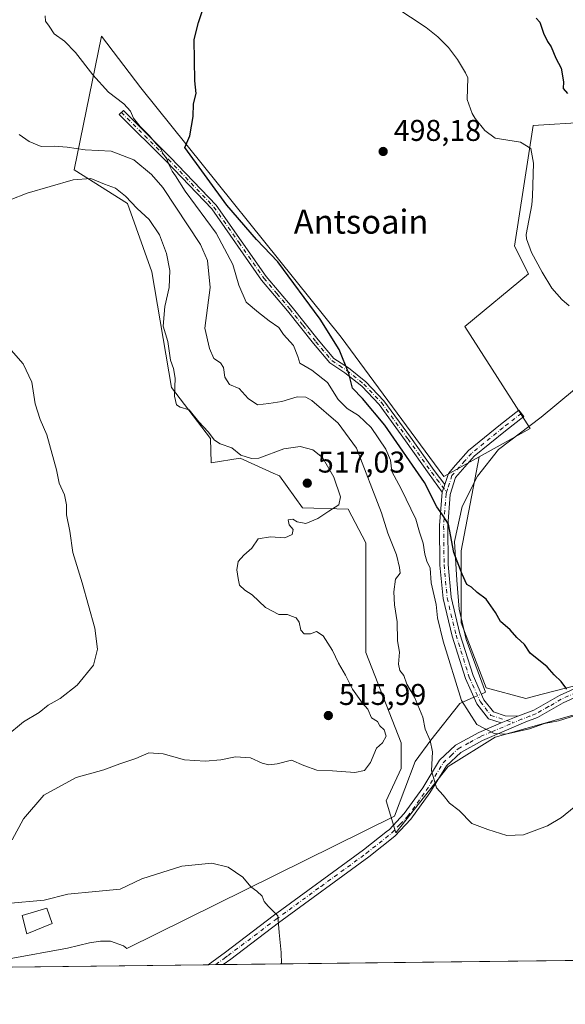
# Model space of a CAD drawing. Units: metres. Extents: x 580160 to 583618, y 4728897 to 4731250.
# Drawn here: x 581240 to 581423, y 4728897 to 4729225 of the extents above; entities that cross this region are included whole.
import ezdxf
from ezdxf.enums import TextEntityAlignment as Align

# ---------------------------------------------------------------- set-up
doc = ezdxf.new("R2010")
doc.units = ezdxf.units.M
doc.header["$MEASUREMENT"] = 0
doc.linetypes.add('DGN Style 4', pattern=[2.6384748266838614, 1.318413404963828, -0.6592067024819142, 0.001648016756204785, -0.6592067024819142])
for name, color, linetype, lineweight in [('Arbolado forestal CxS', 92, 'Continuous', 0), ('Camino Cxs', 7, 'Continuous', 0), ('Camino eje', 30, 'DGN Style 4', 13), ('Comarca CxS', 21, 'Continuous', 0), ('Comunidad Autónoma CxS', 142, 'Continuous', 0), ('Corriente natural lineal', 142, 'Continuous', 13), ('Corriente natural lineal oculto', 9, 'DGN Style 4', 13), ('Cultivos herbáceos CxS', 92, 'Continuous', 0), ('Cultivos leñosos CxS', 92, 'Continuous', 0), ('Curva de nivel maestra', 30, 'Continuous', 30), ('Curva de nivel normal', 30, 'Continuous', 0), ('Edificación Cxs', 1, 'Continuous', 13), ('Entidad de ámbito territorial CxS', 92, 'Continuous', 0), ('Municipio CxS', 4, 'Continuous', 0), ('Pastizal CxS', 92, 'Continuous', 0), ('Provincia CxS', 1, 'Continuous', 0), ('Punto de cota en terreno', 7, 'Continuous', 0), ('Rótulo de punto de cota en terreno', 7, 'Continuous', 0), ('Texto cartográfico', 7, 'Continuous', 0)]:
    doc.layers.add(name, color=color, linetype=linetype, lineweight=lineweight)
doc.styles.add('Style-Arial', font='txt')

# ---------------------------------------------------------------- blocks, each defined once
blk = doc.blocks.new('*U7')
at = {"layer": 'Cultivos leñosos CxS', "color": 92, "linetype": 'Continuous', "lineweight": 0}
for points in [[(581486.4391000001, 4729011.213500001, 496.0945999999968), (581466.6918000003, 4729005.862299999, 496.9498000000021), (581448.1201999999, 4729008.6797, 497.5158999999985), (581414.7438000003, 4729000.0943, 500.588699999993), (581409.3367, 4728998.703299999, 501.1131000000024), (581396.1327000001, 4729002.307200001, 502.9618000000046), (581387.7302999999, 4729023.928900001, 502.0479999999953), (581387.7308, 4729047.9517, 500.0295999999944), (581393.7629000006, 4729079.338300001, 497.9159000000073), (581410.7889, 4729088.840299999, 497.3337999999931), (581388.9380999999, 4729122.8783, 497.680600000007), (581410.2092000004, 4729140.3947, 497.3561000000045), (581405.5050999997, 4729149.628500001, 497.4363000000012), (581411.8391000004, 4729189.860500001, 497.9556000000011), (581429.7197000004, 4729190.9769, 499.7388000000064), (581438.6687000003, 4729184.1271, 499.9079999999958), (581442.3125, 4729181.338099999, 499.9689000000071), (581451.2352999998, 4729174.5089, 500.0645999999979), (581471.7587000001, 4729146.303099999, 498.2302999999956), (581516.7226999998, 4729109.908299999, 498.2219000000041), (581534.3642999995, 4729092.714299999, 497.2773000000016), (581530.7039000001, 4729091.9461, 497.0503999999929), (581530.2940999996, 4729091.829100001, 497.0293999999994), (581530.0654999996, 4729091.735300001, 497.0176000000066), (581525.5255000005, 4729089.645300001, 496.7504999999946), (581525.2801000001, 4729089.518100001, 496.7329000000027), (581524.9719000002, 4729089.313899999, 496.7094999999972), (581517.4918999998, 4729083.663899999, 496.3625999999931), (581517.3673, 4729083.5645, 496.3568999999989), (581511.1460999995, 4729078.303500001, 496.1540999999997), (581511.1429000003, 4729078.300899999, 496.1539000000049), (581505.7005000003, 4729073.688899999, 495.398000000001), (581505.5685000002, 4729073.5701, 495.376099999994), (581500.9433000004, 4729069.1547, 495.4933000000019), (581500.9385000002, 4729069.1501, 495.4939000000013), (581498.3346999995, 4729066.6753, 495.7241000000067), (581497.5132999998, 4729065.8947, 495.7391000000061), (581497.2807, 4729065.6469, 495.7467999999935), (581491.9993000003, 4729059.335300001, 495.821100000001), (581491.8920999998, 4729059.1995, 495.823000000004), (581488.9121000003, 4729055.1895, 495.8493000000017), (581488.7843000004, 4729055.0031, 495.8470999999991), (581485.2868999997, 4729049.4703, 495.8478999999934), (581485.1243000003, 4729049.213099999, 495.8494999999967), (581485.0620999997, 4729049.110099999, 495.8500000000058), (581484.9877000004, 4729048.973300001, 495.8506000000052), (581482.7176999999, 4729044.5233, 495.8457000000053), (581482.5632999997, 4729044.1645, 495.8417999999947), (581481.1756999996, 4729040.162900001, 495.828800000003), (581481.0557000004, 4729039.701099999, 495.8248000000021), (581481.0380999995, 4729039.589299999, 495.8236000000034), (581480.3580999998, 4729034.649300001, 495.8138999999938), (581480.3302999996, 4729034.2797, 495.8145999999979), (581480.2603000002, 4729028.949899999, 495.7940999999992), (581480.2906999998, 4729028.502699999, 495.7906999999978), (581480.6706999998, 4729025.862700001, 495.7810999999929), (581480.6857000003, 4729025.769099999, 495.7810000000027), (581480.7607000005, 4729025.447899999, 495.7802999999985), (581482.1706999998, 4729020.627900001, 495.8068999999959), (581482.2311000006, 4729020.4441, 495.8102999999974), (581482.2823000001, 4729020.312899999, 495.8123999999953), (581483.9441000001, 4729016.338500001, 495.9649999999965), (581484.2159000002, 4729015.6941, 495.9891999999964), (581484.2938999999, 4729015.524300001, 495.9952999999951), (581485.2242999999, 4729013.653700001, 496.0481)], [(581620.7061000001, 4729022.8585, 494.4238999999943), (581601.5159, 4728975.854699999, 493.5688999999985), (581581.2542000003, 4728998.288100001, 494.1886999999988), (581579.9943000004, 4728998.452500001, 494.2173000000039), (581572.6815, 4728999.406300001, 494.388300000006), (581572.6025, 4728999.331499999, 494.3891000000004), (581566.0138999998, 4728993.095899999, 494.3960999999982), (581543.2465000004, 4729022.5219, 494.6526000000013), (581525.2675000001, 4729051.4681, 495.1377999999968), (581510.8261000002, 4729063.189300001, 496.4116000000067), (581513.0865000002, 4729065.338099999, 496.1940999999933), (581518.8229, 4729070.195900001, 496.1500999999989), (581518.8287000004, 4729070.2007, 496.1500999999989), (581524.4042999997, 4729074.916099999, 496.2170000000042), (581530.9890999999, 4729079.890500001, 496.5135000000009), (581533.8646999998, 4729081.213300001, 496.6906000000017), (581542.5787000004, 4729082.896299999, 496.9682999999932), (581544.2320999998, 4729082.931700001, 497.0546999999933), (581545.3718999998, 4729082.977299999, 497.1165000000037), (581549.5365000004, 4729083.144300001, 497.3757000000041), (581557.1633000001, 4729082.4121, 497.9235000000045), (581562.9272999996, 4729081.1055, 498.1971000000049), (581575.6497, 4729077.764699999, 498.6431000000011), (581577.0765000005, 4729073.176100001, 497.5372000000062), (581599.4716999996, 4729039.4397, 495.032600000006), (581616.8929000003, 4729024.521299999, 494.4367999999959)]]:
    blk.add_polyline3d(points, close=True, dxfattribs=at)
blk = doc.blocks.new('*U12')
at = {"layer": 'Cultivos herbáceos CxS', "color": 92, "linetype": 'Continuous', "lineweight": 0}
for points in [[(581429.7197000004, 4729190.9769, 499.7388000000064), (581411.8391000004, 4729189.860500001, 497.9556000000011), (581405.5050999997, 4729149.628500001, 497.4363000000012), (581410.2092000004, 4729140.3947, 497.3561000000045), (581388.9380999999, 4729122.8783, 497.680600000007), (581410.7889, 4729088.840299999, 497.3337999999931), (581393.7629000006, 4729079.338300001, 497.9159000000073), (581381.9471000005, 4729072.744899999, 498.8696000000054), (581347.7521000003, 4729119.239700001, 499.3228999999993), (581280.8137999997, 4729202.4619, 501.7354999999953), (581267.6968, 4729219.7577, 503.3157000000065), (581258.5491000004, 4729175.149300001, 512.5531999999948), (581276.3602999998, 4729163.8957, 514.8147999999928), (581284.4857999999, 4729141.125700001, 517.8603000000003), (581291.0372000001, 4729102.4647, 514.9790999999968), (581304.142, 4729085.4277, 514.0065999999933), (581304.3245000001, 4729077.331700001, 515.1218999999984), (581313.9707000004, 4729078.8749, 514.505799999999), (581325.0332000004, 4729073.896299999, 515.3570000000036), (581327.0755000003, 4729072.9771, 515.577900000004), (581334.7664999999, 4729062.276500001, 515.4138999999996), (581350.0097000003, 4729061.8375, 514.2777999999962), (581355.9064999997, 4729050.697899999, 513.3518999999942), (581355.9061000004, 4729032.3497, 513.2179999999935), (581355.9058999997, 4729014.003000001, 513.7609999999986), (581367.7006000001, 4728983.8607, 514.2357000000047), (581367.7001, 4728975.3419, 514.1628000000055), (581362.7225000003, 4728964.5101, 513.6074999999983), (581365.9183, 4728953.8563, 512.2957000000024), (581383.4260999998, 4728975.997099999, 508.9599000000017), (581399.1529000001, 4728985.825999999, 505.1937999999937), (581450.2626, 4729000.240900001, 501.3923000000068)], [(581508.056, 4728912.285300001, 501.5353000000032), (580241.9302000003, 4728897.298400001, 599.3674000000028)]]:
    blk.add_polyline3d(points, dxfattribs=at)
blk = doc.blocks.new('5PATER')
at = {"layer": 'Pastizal CxS', "linetype": 'Continuous', "lineweight": 0}
h = blk.add_hatch(color=51, dxfattribs=at)
edge = h.paths.add_edge_path()
edge.add_ellipse((0, 0), major_axis=(-0.1095731443231308, -0.1110710700762829), ratio=0.9994222409660322, start_angle=0, end_angle=360)

msp = doc.modelspace()

# ---------------------------------------------------------------- linework, layer by layer
at = {"layer": 'Arbolado forestal CxS', "color": 92, "linetype": 'Continuous', "lineweight": 0}
for points in [[(581450.2626, 4729000.240900001, 501.3923000000068), (581399.1529000001, 4728985.825999999, 505.1937999999937), (581383.4260999998, 4728975.997099999, 508.9599000000017), (581365.9183, 4728953.8563, 512.2957000000024), (581362.7225000003, 4728964.5101, 513.6074999999983), (581367.7001, 4728975.3419, 514.1628000000055), (581367.7006000001, 4728983.8607, 514.2357000000047), (581355.9058999997, 4729014.003000001, 513.7609999999986), (581355.9061000004, 4729032.3497, 513.2179999999935), (581355.9064999997, 4729050.697899999, 513.3518999999942), (581350.0097000003, 4729061.8375, 514.2777999999962), (581334.7664999999, 4729062.276500001, 515.4138999999996), (581327.0755000003, 4729072.9771, 515.577900000004), (581325.0332000004, 4729073.896299999, 515.3570000000036), (581313.9707000004, 4729078.8749, 514.505799999999), (581304.3245000001, 4729077.331700001, 515.1218999999984), (581304.142, 4729085.4277, 514.0065999999933), (581291.0372000001, 4729102.4647, 514.9790999999968), (581284.4857999999, 4729141.125700001, 517.8603000000003), (581276.3602999998, 4729163.8957, 514.8147999999928), (581258.5491000004, 4729175.149300001, 512.5531999999948), (581267.6968, 4729219.7577, 503.3157000000065), (581280.8137999997, 4729202.4619, 501.7354999999953), (581347.7521000003, 4729119.239700001, 499.3228999999993), (581381.9471000005, 4729072.744899999, 498.8696000000054), (581393.7629000006, 4729079.338300001, 497.9159000000073), (581387.7308, 4729047.9517, 500.0295999999944), (581387.7302999999, 4729023.928900001, 502.0479999999953), (581396.1327000001, 4729002.307200001, 502.9618000000046), (581409.3367, 4728998.703299999, 501.1131000000024), (581414.7438000003, 4729000.0943, 500.588699999993), (581448.1201999999, 4729008.6797, 497.5158999999985)], [(581393.7629000006, 4729079.338300001, 497.9159000000073), (581381.9471000005, 4729072.744899999, 498.8696000000054), (581347.7521000003, 4729119.239700001, 499.3228999999993), (581280.8137999997, 4729202.4619, 501.7354999999953), (581267.6968, 4729219.7577, 503.3157000000065), (581258.5491000004, 4729175.149300001, 512.5531999999948), (581276.3602999998, 4729163.8957, 514.8147999999928), (581284.4857999999, 4729141.125700001, 517.8603000000003), (581291.0372000001, 4729102.4647, 514.9790999999968), (581304.142, 4729085.4277, 514.0065999999933), (581304.3245000001, 4729077.331700001, 515.1218999999984), (581313.9707000004, 4729078.8749, 514.505799999999), (581325.0332000004, 4729073.896299999, 515.3570000000036), (581327.0755000003, 4729072.9771, 515.577900000004), (581334.7664999999, 4729062.276500001, 515.4138999999996), (581350.0097000003, 4729061.8375, 514.2777999999962), (581355.9064999997, 4729050.697899999, 513.3518999999942), (581355.9061000004, 4729032.3497, 513.2179999999935), (581355.9058999997, 4729014.003000001, 513.7609999999986), (581367.7006000001, 4728983.8607, 514.2357000000047), (581367.7001, 4728975.3419, 514.1628000000055), (581362.7225000003, 4728964.5101, 513.6074999999983), (581365.9183, 4728953.8563, 512.2957000000024), (581383.4260999998, 4728975.997099999, 508.9599000000017), (581399.1529000001, 4728985.825999999, 505.1937999999937), (581450.2626, 4729000.240900001, 501.3923000000068)], [(581393.7629000006, 4729079.338300001, 497.9159000000073), (581387.7308, 4729047.9517, 500.0295999999944), (581387.7302999999, 4729023.928900001, 502.0479999999953), (581396.1327000001, 4729002.307200001, 502.9618000000046), (581409.3367, 4728998.703299999, 501.1131000000024), (581414.7438000003, 4729000.0943, 500.588699999993), (581448.1201999999, 4729008.6797, 497.5158999999985), (581466.6918000003, 4729005.862299999, 496.9498000000021), (581486.4391000001, 4729011.213500001, 496.0945999999968)]]:
    msp.add_polyline3d(points, dxfattribs=at)
at = {"layer": 'Camino Cxs', "color": 7, "linetype": 'Continuous', "lineweight": 0, "extrusion": (0.09211413614780647, 0.2818582249272433, 0.9550240452274523), "elevation": 1386957.75618944, "flags": 128}
msp.add_lwpolyline([(916427.7652578078, -4465265.111871199), (916427.7652578079, -4465267.92644171)], dxfattribs=at)
msp.add_lwpolyline([(916427.7652578078, -4465265.111871199), (916427.7652578079, -4465267.92644171)], dxfattribs=at)
at = {"layer": 'Camino Cxs', "color": 7, "linetype": 'Continuous', "lineweight": 0, "extrusion": (-0.006349596217213257, -0.00258981742092291, 0.9999764874603827), "elevation": -15432.52980067459, "flags": 128}
msp.add_lwpolyline([(581392.5848535275, 4728966.411645703), (581398.1750037133, 4728968.69165335)], dxfattribs=at)
msp.add_lwpolyline([(581392.5848535275, 4728966.411645703), (581398.1750037133, 4728968.69165335)], dxfattribs=at)
at = {"layer": 'Camino Cxs', "color": 7, "linetype": 'Continuous', "lineweight": 0, "extrusion": (-0.06749657119261943, -0.0007997668404215335, 0.9977191855678835), "elevation": -42511.56141922538, "flags": 128}
msp.add_lwpolyline([(-4721690.550803509, 635877.2091480296), (-4721690.550803509, 635872.1588756152)], dxfattribs=at)
at = {"layer": 'Camino Cxs', "color": 7, "linetype": 'Continuous', "lineweight": 0}
for points in [[(581382.2701000003, 4729070.0701, 499.3959000000032), (581381.4351000004, 4729067.515100001, 500.2305000000051), (581377.1001000004, 4729073.590100001, 500.311400000006), (581369.2100999998, 4729084.710100001, 500.4995999999956), (581360.3701, 4729096.800100001, 500.2069999999949), (581354.6300999997, 4729102.890100001, 502.6258999999991), (581348.9700999996, 4729107.4001, 506.9450999999972), (581343.8901000004, 4729110.700099999, 503.8950999999943), (581338.5301000001, 4729117.130100001, 504.8521999999939), (581329.7901, 4729128.0701, 503.6686000000045), (581321.1601, 4729138.3101, 504.8604999999953), (581304.5000999998, 4729162.0701, 504.1545999999944), (581289.3800999997, 4729177.890100001, 507.8228999999993), (581273.6700999998, 4729193.550100001, 508.3540999999968), (581275.0701000001, 4729194.960100001, 509.0360999999976), (581290.8000999996, 4729179.280099999, 505.9069000000018), (581306.0301000001, 4729163.3301, 503.0543000000035), (581322.7301000003, 4729139.530099999, 504.0341000000044), (581331.3201000001, 4729129.3301, 503.5500000000029), (581340.0701000001, 4729118.390100001, 503.6741999999941), (581345.2301000003, 4729112.200099999, 502.5731999999989), (581350.1300999997, 4729109.0101, 504.5552000000025), (581355.9801000003, 4729104.350099999, 500.8871999999974), (581361.9001000002, 4729098.0701, 498.954700000002), (581370.8201000001, 4729085.870100001, 499.3071999999956), (581378.7001, 4729074.770099999, 499.3665000000037)], [(581406.6801000005, 4728992.800100001, 506.4076999999961), (581401.0900999998, 4728990.520099999, 506.3662999999942), (581396.8501000004, 4728991.880100001, 504.7917000000016), (581392.9901000002, 4728996.860099999, 504.2893999999943), (581389.1601, 4729005.350099999, 505.1358000000037), (581384.7200999996, 4729019.4901, 505.3332999999984), (581381.7301000003, 4729032.030099999, 504.9677999999985), (581380.6901000004, 4729043.2301, 504.0418000000063), (581380.5500999996, 4729056.4001, 502.3512000000047), (581381.4351000004, 4729067.515100001, 500.2305000000051), (581382.2701000003, 4729070.0701, 499.3959000000032), (581383.4801000003, 4729073.800100001, 499.0877999999939), (581385.8701, 4729076.530099999, 499.1395000000048), (581390.2200999996, 4729081.4901, 498.7669000000024), (581400.8501000004, 4729090.130100001, 498.0095000000001), (581407.0301000001, 4729094.9101, 497.6150000000052), (581408.7001, 4729092.7501, 497.7226999999984), (581402.5500999996, 4729087.9901, 498.4931999999972), (581392.1300999997, 4729079.520099999, 500.4343999999983), (581385.9101, 4729072.420100001, 500.2452999999951), (581384.0601000004, 4729066.720100001, 500.7437000000064), (581383.2801000001, 4729056.3101, 501.1450999999943), (581383.4200999998, 4729043.370100001, 502.2706999999937), (581384.4401000004, 4729032.4801, 502.9446999999927), (581387.3601000002, 4729020.220100001, 502.5782999999938), (581391.7200999996, 4729006.3301, 503.3806999999942), (581395.3501000004, 4728998.280099999, 504.2118999999948), (581398.5000999998, 4728994.2301, 505.4364999999962), (581402.4901000002, 4728992.950099999, 508.0126000000019)]]:
    msp.add_polyline3d(points, close=True, dxfattribs=at)
for points in [[(581381.4351000004, 4729067.515100001, 500.2305000000051), (581377.1001000004, 4729073.590100001, 500.311400000006), (581369.2100999998, 4729084.710100001, 500.4995999999956), (581360.3701, 4729096.800100001, 500.2069999999949), (581354.6300999997, 4729102.890100001, 502.6258999999991), (581348.9700999996, 4729107.4001, 506.9450999999972), (581343.8901000004, 4729110.700099999, 503.8950999999943), (581338.5301000001, 4729117.130100001, 504.8521999999939), (581329.7901, 4729128.0701, 503.6686000000045), (581321.1601, 4729138.3101, 504.8604999999953), (581304.5000999998, 4729162.0701, 504.1545999999944), (581289.3800999997, 4729177.890100001, 507.8228999999993), (581273.6700999998, 4729193.550100001, 508.3540999999968), (581275.0701000001, 4729194.960100001, 509.0360999999976), (581290.8000999996, 4729179.280099999, 505.9069000000018), (581306.0301000001, 4729163.3301, 503.0543000000035), (581322.7301000003, 4729139.530099999, 504.0341000000044), (581331.3201000001, 4729129.3301, 503.5500000000029), (581340.0701000001, 4729118.390100001, 503.6741999999941), (581345.2301000003, 4729112.200099999, 502.5731999999989), (581350.1300999997, 4729109.0101, 504.5552000000025), (581355.9801000003, 4729104.350099999, 500.8871999999974), (581361.9001000002, 4729098.0701, 498.954700000002), (581370.8201000001, 4729085.870100001, 499.3071999999956), (581378.7001, 4729074.770099999, 499.3665000000037), (581382.2701000003, 4729070.0701, 499.3959000000032)], [(581382.2701000003, 4729070.0701, 499.3959000000032), (581383.4801000003, 4729073.800100001, 499.0877999999939), (581385.8701, 4729076.530099999, 499.1395000000048), (581390.2200999996, 4729081.4901, 498.7669000000024), (581400.8501000004, 4729090.130100001, 498.0095000000001), (581407.0301000001, 4729094.9101, 497.6150000000052), (581408.7001, 4729092.7501, 497.7226999999984), (581402.5500999996, 4729087.9901, 498.4931999999972), (581392.1300999997, 4729079.520099999, 500.4343999999983), (581385.9101, 4729072.420100001, 500.2452999999951), (581384.0601000004, 4729066.720100001, 500.7437000000064), (581383.2801000001, 4729056.3101, 501.1450999999943), (581383.4200999998, 4729043.370100001, 502.2706999999937), (581384.4401000004, 4729032.4801, 502.9446999999927), (581387.3601000002, 4729020.220100001, 502.5782999999938), (581391.7200999996, 4729006.3301, 503.3806999999942), (581395.3501000004, 4728998.280099999, 504.2118999999948), (581398.5000999998, 4728994.2301, 505.4364999999962), (581402.4901000002, 4728992.950099999, 508.0126000000019), (581406.6801000005, 4728992.800100001, 506.4076999999961)], [(581401.0900999998, 4728990.520099999, 506.3662999999942), (581396.8501000004, 4728991.880100001, 504.7917000000016), (581392.9901000002, 4728996.860099999, 504.2893999999943), (581389.1601, 4729005.350099999, 505.1358000000037), (581384.7200999996, 4729019.4901, 505.3332999999984), (581381.7301000003, 4729032.030099999, 504.9677999999985), (581380.6901000004, 4729043.2301, 504.0418000000063), (581380.5500999996, 4729056.4001, 502.3512000000047), (581381.4351000004, 4729067.515100001, 500.2305000000051)], [(581487.9200999998, 4729015.0001, 496.063599999994), (581480.9401000004, 4729010.0601, 496.2989999999991), (581473.1201, 4729007.870100001, 496.4655999999959), (581457.3601000002, 4729007.050100001, 498.3234999999986), (581449.7301000003, 4729006.4901, 500.1552999999985), (581441.9301000005, 4729005.2501, 500.5853999999963), (581431.5800999999, 4729001.700099999, 500.391300000003), (581421.7901, 4728997.210100001, 501.8129999999946), (581413.2200999996, 4728992.3101, 503.8323999999994), (581409.3701, 4728990.880100001, 505.3862999999984), (581394.8901000004, 4728984.6801, 506.4625999999989), (581387.6101000002, 4728980.710100001, 507.9707000000053), (581382.8501000004, 4728976.2501, 509.8070000000008), (581377.3501000004, 4728967.210100001, 510.0564000000013), (581371.0000999998, 4728958.4101, 511.3114999999962), (581365.6700999998, 4728952.7601, 512.2390000000014), (581356.9401000004, 4728945.8301, 512.8994999999995), (581326.8000999996, 4728923.8201, 509.8928000000015), (581310.8501000004, 4728911.720100001, 508.1704000000027), (581308.3620999996, 4728909.921499999, 507.9437000000034)], [(581406.6801000005, 4728992.800100001, 506.4076999999961), (581412.0601000004, 4728994.790100001, 503.1600000000035), (581420.5401, 4728999.6501, 500.8322999999946), (581430.5601000004, 4729004.2501, 499.3521999999939), (581441.2600999996, 4729007.9101, 498.3867000000028), (581449.4101, 4729009.220100001, 498.4590000000026), (581457.1901000004, 4729009.780099999, 497.4657000000007), (581472.6700999998, 4729010.590100001, 496.3785000000062), (581479.7500999998, 4729012.5701, 496.1772999999957), (581486.7200999996, 4729017.5101, 496.0374000000011)], [(581431.5800999999, 4729001.700099999, 500.391300000003), (581421.7901, 4728997.210100001, 501.8129999999946), (581413.2200999996, 4728992.3101, 503.8323999999994), (581409.3701, 4728990.880100001, 505.3862999999984), (581394.8901000004, 4728984.6801, 506.4625999999989), (581387.6101000002, 4728980.710100001, 507.9707000000053), (581382.8501000004, 4728976.2501, 509.8070000000008), (581377.3501000004, 4728967.210100001, 510.0564000000013), (581371.0000999998, 4728958.4101, 511.3114999999962), (581365.6700999998, 4728952.7601, 512.2390000000014), (581356.9401000004, 4728945.8301, 512.8994999999995), (581326.8000999996, 4728923.8201, 509.8928000000015), (581310.8501000004, 4728911.720100001, 508.1704000000027), (581308.3620999996, 4728909.921599999, 507.9437000000034), (581303.3236999996, 4728909.8619, 507.6027999999933), (581309.1001000004, 4728914.0701, 508.0586999999941), (581325.0500999996, 4728926.170100001, 509.7838999999949), (581355.1700999998, 4728948.1601, 512.8784000000014), (581363.2200999996, 4728954.550100001, 512.5807000000059), (581363.6801000005, 4728954.920100001, 512.5194000000047), (581368.7401000002, 4728960.280099999, 511.8175999999949), (581374.9101, 4728968.8301, 510.7793999999994), (581380.5601000004, 4728978.110099999, 511.6159000000043), (581385.8800999997, 4728983.110099999, 509.5976999999984), (581393.6101000002, 4728987.3201, 506.2283000000025), (581401.0900999998, 4728990.520099999, 506.3662999999942), (581406.6801000005, 4728992.800100001, 506.4076999999961), (581412.0601000004, 4728994.790100001, 503.1600000000035), (581420.5401, 4728999.6501, 500.8322999999946), (581430.5601000004, 4729004.2501, 499.3521999999939)], [(581303.3236999996, 4728909.8618, 507.6027999999933), (581309.1001000004, 4728914.0701, 508.0586999999941), (581325.0500999996, 4728926.170100001, 509.7838999999949), (581355.1700999998, 4728948.1601, 512.8784000000014), (581363.2200999996, 4728954.550100001, 512.5807000000059), (581363.6801000005, 4728954.920100001, 512.5194000000047), (581368.7401000002, 4728960.280099999, 511.8175999999949), (581374.9101, 4728968.8301, 510.7793999999994), (581380.5601000004, 4728978.110099999, 511.6159000000043), (581385.8800999997, 4728983.110099999, 509.5976999999984), (581393.6101000002, 4728987.3201, 506.2283000000025), (581401.0900999998, 4728990.520099999, 506.3662999999942)]]:
    msp.add_polyline3d(points, dxfattribs=at)
at = {"layer": 'Camino eje', "color": 30, "linetype": 'DGN Style 4', "lineweight": 13}
for points in [[(581274.3701, 4729194.255100001, 508.629700000005), (581290.0900999998, 4729178.585100001, 506.8295999999973), (581297.6501000002, 4729170.675100001, 505.3852000000043), (581305.2651000004, 4729162.700099999, 503.5953000000009), (581313.6151000002, 4729150.800100001, 503.9942000000011), (581321.9451000001, 4729138.920100001, 504.3788000000059), (581326.2600999996, 4729133.800100001, 505.2799999999989), (581330.5551000005, 4729128.700099999, 503.6009999999952), (581334.9301000005, 4729123.2301, 504.1187000000064), (581339.3000999996, 4729117.7601, 504.2538000000059), (581344.5601000004, 4729111.450099999, 503.2807999999932), (581347.1001000004, 4729109.800100001, 505.1055000000051), (581349.5500999996, 4729108.2051, 505.7887000000047), (581355.3051000005, 4729103.620100001, 501.7600999999996), (581361.1350999996, 4729097.4351, 499.462400000004), (581370.0151000004, 4729085.290100001, 499.8654999999999), (581377.9001000002, 4729074.1801, 499.6391000000004), (581379.6851000004, 4729071.8301, 499.7516999999935), (581382.9046999998, 4729067.596899999, 500.0463000000018)], [(581407.8651000002, 4729093.8301, 497.6802000000025), (581401.7001, 4729089.0601, 498.2246000000014), (581391.1750999996, 4729080.505100001, 499.4959999999992), (581389.0000999998, 4729078.0251, 499.777900000001), (581384.6951000001, 4729073.110099999, 499.6144999999961), (581383.1651, 4729068.395099999, 500.0335000000051), (581382.9046999998, 4729067.596899999, 500.0463000000018)], [(581382.9046999998, 4729067.596899999, 500.0463000000018), (581382.7050999999, 4729066.985099999, 499.9575999999943), (581382.3051000005, 4729061.5601, 500.312699999995), (581381.9151, 4729056.3551, 501.3938999999955), (581382.0551000005, 4729043.300100001, 502.8546000000061), (581382.5651000004, 4729037.8551, 502.9869000000036), (581383.0850999998, 4729032.255100001, 503.5356000000029), (581386.0401, 4729019.8551, 503.905899999998), (581390.4401000004, 4729005.840100001, 504.2397000000056), (581394.1700999998, 4728997.5701, 504.2602999999945), (581395.7451, 4728995.545100001, 504.5996000000014), (581397.6750999996, 4728993.0551, 504.7324999999983), (581405.1848999998, 4728990.6461, 506.4495000000024)], [(581489.4791000001, 4729017.611500001, 495.9455000000017), (581487.3201000001, 4729016.255100001, 496.0629000000045), (581483.8350999998, 4729013.7851, 496.090400000001), (581480.3450999996, 4729011.315099999, 496.2299000000058), (581472.8951000003, 4729009.2301, 496.4229999999953), (581465.0151000004, 4729008.8201, 498.2106000000058), (581457.2751000002, 4729008.415100001, 497.7881999999955), (581453.4600999998, 4729008.1351, 498.4945000000008), (581449.5701000001, 4729007.8551, 498.9661999999954), (581445.6700999998, 4729007.235099999, 499.2400000000052), (581441.5950999996, 4729006.5801, 499.2989999999991), (581436.2451, 4729004.7501, 499.7229999999981), (581431.0701000001, 4729002.975099999, 499.6067000000039), (581426.0601000004, 4729000.675100001, 500.5659000000014), (581421.1651, 4728998.4301, 501.2320999999939), (581416.9250999996, 4728996.0001, 502.2768000000069), (581412.6401000004, 4728993.550100001, 503.2492999999959), (581410.7150999998, 4728992.835100001, 504.4247000000032), (581408.0251000002, 4728991.840100001, 505.7621000000072), (581405.1848999998, 4728990.6461, 506.4495000000024)], [(581305.8428999997, 4728909.8917, 507.7695999999996), (581308.7301000003, 4728911.995100001, 507.9989999999962), (581309.9751000004, 4728912.895099999, 508.1175999999978), (581325.9250999996, 4728924.995100001, 509.8371000000043), (581340.9851000002, 4728935.9901, 511.5795999999973), (581356.0551000005, 4728946.995100001, 512.8813999999984), (581364.5601000004, 4728953.747500001, 512.3772999999928), (581367.3400999998, 4728956.665100001, 511.8843000000052), (581369.8701, 4728959.345100001, 511.5357999999979), (581376.1300999997, 4728968.020099999, 510.3672999999981), (581381.7050999999, 4728977.1801, 510.5040000000009), (581384.3651000002, 4728979.6801, 510.1690999999992), (581386.7451, 4728981.9101, 508.5935999999929), (581390.6101000002, 4728984.015100001, 507.2856000000029), (581394.2500999998, 4728986.0001, 506.3166999999958), (581397.9901000002, 4728987.600099999, 505.3220000000001), (581405.1848999998, 4728990.6461, 506.4495000000024)]]:
    msp.add_polyline3d(points, dxfattribs=at)
at = {"layer": 'Comarca CxS', "color": 21, "linetype": 'Continuous', "lineweight": 0, "flags": 128}
msp.add_lwpolyline([(580463.6400508146, 4728899.922702059), (580186.3100006063, 4728896.639982677), (580181.8813876151, 4729278.774277269), (580159.5000006076, 4731210.00998265), (581373.1912375339, 4731224.370455559), (582620.9808599808, 4731239.13438276), (583139.3225914361, 4731245.267435521), (583570.5700006315, 4731250.369982651), (583578.5818957028, 4730587.485957551), (583598.5300006313, 4728937.029982674), (583150.5573468851, 4728931.727389208), (581190.9323574861, 4728908.531565575)], close=True, dxfattribs=at)
at = {"layer": 'Comunidad Autónoma CxS', "color": 142, "linetype": 'Continuous', "lineweight": 0, "flags": 128}
msp.add_lwpolyline([(580463.6400508146, 4728899.922702059), (580186.3100006063, 4728896.639982677), (580181.8813876151, 4729278.774277269), (580159.5000006076, 4731210.00998265), (581373.1912375339, 4731224.370455559), (582620.9808599808, 4731239.13438276), (583139.3225914361, 4731245.267435521), (583570.5700006315, 4731250.369982651), (583578.5818957028, 4730587.485957551), (583598.5300006313, 4728937.029982674), (583150.5573468851, 4728931.727389208), (581190.9323574861, 4728908.531565575)], close=True, dxfattribs=at)
at = {"layer": 'Corriente natural lineal', "color": 142, "linetype": 'Continuous', "lineweight": 13}
for points in [[(581349.6001000004, 4729240.1801, 498.5139000000054), (581376.0601000004, 4729222.630100001, 498.179999999993), (581380.0100999996, 4729219.550100001, 498.3472000000039), (581383.5301000001, 4729215.960100001, 498.3111999999965), (581386.5800999999, 4729211.920100001, 498.2581000000064), (581389.1501000002, 4729207.5101, 498.1229000000022), (581389.9501, 4729205.840100001, 497.9973000000027), (581389.7701000003, 4729198.590100001, 497.6494999999995), (581391.4700999996, 4729193.960100001, 497.6030000000028), (581392.4401000004, 4729192.270099999, 497.548299999995), (581395.6101000002, 4729188.290100001, 497.593200000003), (581399.1501000002, 4729185.640100001, 497.6589999999997), (581407.5601000004, 4729184.380100001, 497.3987000000052), (581411.0301000001, 4729182.270099999, 497.3420000000042), (581411.9401000004, 4729177.340100001, 497.5446999999986), (581411.5301000001, 4729166.370100001, 497.485799999995), (581411.3300999999, 4729163.470100001, 497.4652999999962), (581409.4901000002, 4729153.5801, 497.1523000000016), (581409.5500999996, 4729152.140100001, 497.1114999999991), (581411.2600999996, 4729147.4801, 496.6635999999999), (581414.7500999998, 4729140.920100001, 497.0950000000012), (581418.0401, 4729135.610099999, 497.0415000000066), (581421.3701, 4729131.9001, 496.9352000000072), (581423.8300999999, 4729129.7401, 496.8442000000068)], [(581394.4885, 4729000.1908, 503.4195000000037), (581395.8540000003, 4729000.778999999, 503.203999999998), (581389.3717, 4729018.3739, 502.0877999999939), (581387.1227000002, 4729028.5604, 501.9833000000072), (581386.3289999999, 4729038.217700001, 501.647299999997), (581385.5351999998, 4729051.050000001, 500.4116999999969), (581388.0488, 4729062.823999999, 498.6472000000067), (581393.2082000002, 4729072.8782, 497.8000000000029), (581400.2196000004, 4729081.741699999, 497.6129999999976), (581414.5071999999, 4729092.589600001, 497.3120999999956), (581425.6196999997, 4729101.850099999, 496.9094000000041), (581437.9227999998, 4729110.1845, 496.7014000000054), (581448.6385000005, 4729116.534499999, 496.136599999998), (581458.2001, 4729121.120100001, 496.2026000000042)], [(581227.4604000002, 4728908.9639, 507.8867000000028), (581227.4801000003, 4728908.970100001, 507.8874000000069), (581236.9501, 4728911.8201, 507.4367999999959), (581256.4001000002, 4728915.390100001, 506.6349999999948), (581263.7401000002, 4728917.210100001, 506.3864999999933), (581267.3601000002, 4728917.7301, 506.2596999999951), (581270.7500999998, 4728917.7501, 506.164300000004), (581275.0900999998, 4728916.170100001, 506.0651999999973), (581276.1401000004, 4728915.210100001, 506.0338000000047), (581365.5592, 4728959.3717, 512.673299999995), (581372.4382999997, 4728977.628000001, 513.5179000000062), (581377.5976999998, 4728984.771700001, 510.5259999999981), (581387.2549999999, 4728997.074899999, 505.2541000000056), (581391.9758000001, 4728999.1085, 503.834799999997)]]:
    msp.add_polyline3d(points, dxfattribs=at)
at = {"layer": 'Corriente natural lineal oculto', "color": 9, "linetype": 'DGN Style 4', "lineweight": 13, "extrusion": (0.1378357636597124, 0.05937025789571723, 0.9886740993541502), "elevation": 361396.6320473971, "flags": 128}
msp.add_lwpolyline([(4113235.642089393, -2377421.813342806), (4113235.642089392, -2377424.580563193)], dxfattribs=at)
at = {"layer": 'Cultivos herbáceos CxS', "color": 92, "linetype": 'Continuous', "lineweight": 0, "extrusion": (0.004909400525158612, 5.811296992914474e-05, 0.9999879471320474), "elevation": 3636.169922249824, "flags": 128}
msp.add_lwpolyline([(581293.8267188674, 4728909.658576407), (581217.9625043584, 4728908.760576406)], dxfattribs=at)
at = {"layer": 'Cultivos herbáceos CxS', "color": 92, "linetype": 'Continuous', "lineweight": 0, "extrusion": (-0.06337566417400252, -0.000749680352506145, 0.9979894604502961), "elevation": -39879.16121565276, "flags": 128}
msp.add_lwpolyline([(-4721703.196984597, 635951.3162397405), (-4721703.196984597, 635948.7917879821)], dxfattribs=at)
at = {"layer": 'Cultivos herbáceos CxS', "color": 92, "linetype": 'Continuous', "lineweight": 0, "extrusion": (-0.06617590239734723, -0.0007828048156222616, 0.9978076654137897), "elevation": -41663.69095033174, "flags": 128}
msp.add_lwpolyline([(-4721703.196791362, 635839.424444518), (-4721703.196791361, 635836.8995328187)], dxfattribs=at)
at = {"layer": 'Cultivos herbáceos CxS', "color": 92, "linetype": 'Continuous', "lineweight": 0, "extrusion": (0.03155769377695286, 0.0003735522914274738, 0.9995018621404193), "elevation": 20618.83474328607, "flags": 128}
msp.add_lwpolyline([(4721698.118510972, -637106.7524201806), (4721698.118510972, -636906.9450987834)], dxfattribs=at)
at = {"layer": 'Cultivos herbáceos CxS', "color": 92, "linetype": 'Continuous', "lineweight": 0}
for points in [[(581393.7629000006, 4729079.338300001, 497.9159000000073), (581381.9471000005, 4729072.744899999, 498.8696000000054), (581347.7521000003, 4729119.239700001, 499.3228999999993), (581280.8137999997, 4729202.4619, 501.7354999999953), (581267.6968, 4729219.7577, 503.3157000000065), (581258.5491000004, 4729175.149300001, 512.5531999999948), (581276.3602999998, 4729163.8957, 514.8147999999928), (581284.4857999999, 4729141.125700001, 517.8603000000003), (581291.0372000001, 4729102.4647, 514.9790999999968), (581304.142, 4729085.4277, 514.0065999999933), (581304.3245000001, 4729077.331700001, 515.1218999999984), (581313.9707000004, 4729078.8749, 514.505799999999), (581325.0332000004, 4729073.896299999, 515.3570000000036), (581327.0755000003, 4729072.9771, 515.577900000004), (581334.7664999999, 4729062.276500001, 515.4138999999996), (581350.0097000003, 4729061.8375, 514.2777999999962), (581355.9064999997, 4729050.697899999, 513.3518999999942), (581355.9061000004, 4729032.3497, 513.2179999999935), (581355.9058999997, 4729014.003000001, 513.7609999999986), (581367.7006000001, 4728983.8607, 514.2357000000047), (581367.7001, 4728975.3419, 514.1628000000055), (581362.7225000003, 4728964.5101, 513.6074999999983), (581365.9183, 4728953.8563, 512.2957000000024), (581383.4260999998, 4728975.997099999, 508.9599000000017), (581399.1529000001, 4728985.825999999, 505.1937999999937), (581450.2626, 4729000.240900001, 501.3923000000068)], [(581451.2352999998, 4729174.5089, 500.0645999999979), (581442.3125, 4729181.338099999, 499.9689000000071), (581438.6687000003, 4729184.1271, 499.9079999999958), (581429.7197000004, 4729190.9769, 499.7388000000064), (581411.8391000004, 4729189.860500001, 497.9556000000011), (581405.5050999997, 4729149.628500001, 497.4363000000012), (581410.2092000004, 4729140.3947, 497.3561000000045), (581388.9380999999, 4729122.8783, 497.680600000007), (581410.7889, 4729088.840299999, 497.3337999999931), (581393.7629000006, 4729079.338300001, 497.9159000000073)]]:
    msp.add_polyline3d(points, dxfattribs=at)
at = {"layer": 'Cultivos leñosos CxS', "color": 92, "linetype": 'Continuous', "lineweight": 0}
for points in [[(581451.2352999998, 4729174.5089, 500.0645999999979), (581442.3125, 4729181.338099999, 499.9689000000071), (581438.6687000003, 4729184.1271, 499.9079999999958), (581429.7197000004, 4729190.9769, 499.7388000000064), (581411.8391000004, 4729189.860500001, 497.9556000000011), (581405.5050999997, 4729149.628500001, 497.4363000000012), (581410.2092000004, 4729140.3947, 497.3561000000045), (581388.9380999999, 4729122.8783, 497.680600000007), (581410.7889, 4729088.840299999, 497.3337999999931), (581393.7629000006, 4729079.338300001, 497.9159000000073)], [(581393.7629000006, 4729079.338300001, 497.9159000000073), (581387.7308, 4729047.9517, 500.0295999999944), (581387.7302999999, 4729023.928900001, 502.0479999999953), (581396.1327000001, 4729002.307200001, 502.9618000000046), (581409.3367, 4728998.703299999, 501.1131000000024), (581414.7438000003, 4729000.0943, 500.588699999993), (581448.1201999999, 4729008.6797, 497.5158999999985), (581466.6918000003, 4729005.862299999, 496.9498000000021), (581486.4391000001, 4729011.213500001, 496.0945999999968)]]:
    msp.add_polyline3d(points, dxfattribs=at)
at = {"layer": 'Curva de nivel maestra', "color": 30, "linetype": 'Continuous', "lineweight": 30, "elevation": 500, "flags": 128}
for points in [[(581422.9900000002, 4729001.790100001), (581421.1100000005, 4729004.4101), (581418.8399999999, 4729006.5701), (581416.4699999997, 4729009.300100001), (581410.8300000001, 4729013.860099999), (581408.9199999999, 4729016.7501), (581406.3099999996, 4729019.0101), (581404.0800000001, 4729021.630100001), (581400.8600000005, 4729024.4301), (581399.25, 4729027.390100001), (581396.1100000005, 4729031.8101), (581393.1100000005, 4729034.030099999), (581391.1799999997, 4729035.800100001), (581389.6500000004, 4729036.790100001), (581388.1100000005, 4729040.1601), (581385.3200000003, 4729047.4001), (581383.5700000003, 4729056.860099999), (581381.5800000001, 4729059.9901), (581379.6699999999, 4729062.6801), (581375.4900000002, 4729070.770099999), (581362.2800000003, 4729089.940099999), (581354.8300000001, 4729098.8201), (581351.4800000004, 4729102.2601), (581350.29, 4729107.140100001), (581347.0800000001, 4729115.210100001), (581340.6699999999, 4729125.3301), (581326.5300000003, 4729144.370100001), (581319.5, 4729151.880100001), (581309.54, 4729163.380100001), (581295.5300000003, 4729182.540100001), (581297.2400000002, 4729186.4801), (581298.2699999996, 4729192.940099999), (581298.3799999999, 4729197.1501), (581299.2999999998, 4729200.610099999), (581298.8300000001, 4729204.870100001), (581298.6900000004, 4729218.630100001), (581300.1399999997, 4729224.3101), (581301.4900000002, 4729228.6801)], [(581412.7599999999, 4729225.7601), (581413.9900000002, 4729224.360099999), (581415.2699999996, 4729220.780099999), (581416.5899999999, 4729217.960100001), (581417.8200000003, 4729216.140100001), (581419.3399999999, 4729212.4001), (581421.1200000001, 4729209.100099999), (581421.9000000004, 4729204.4801), (581421.75, 4729202.290100001), (581423.2300000004, 4729200.550100001)]]:
    msp.add_lwpolyline(points, dxfattribs=at)
at = {"layer": 'Curva de nivel normal', "color": 30, "linetype": 'Continuous', "lineweight": 0, "flags": 128}
for points, elevation in [([(581426.25, 4728993.130100001), (581420.2000000002, 4728991.220100001), (581415.5899999999, 4728990.360099999), (581410.54, 4728988.5801), (581402.7100000001, 4728986.840100001), (581398.79, 4728987.040100001), (581393.0099999999, 4728990.0101), (581387.8600000005, 4728998.0801), (581381.7999999998, 4729017.800100001), (581379.9000000004, 4729025.5801), (581379.3700000001, 4729030.030099999), (581377.7000000002, 4729037.3301), (581377.3600000005, 4729042.140100001), (581376.2800000003, 4729044.530099999), (581375.5800000001, 4729046.8301), (581375.1200000001, 4729050.5101), (581373.8300000001, 4729054.170100001), (581372.5899999999, 4729058.5801), (581367.7400000002, 4729068.640100001), (581364.6500000004, 4729074.470100001), (581364.1200000001, 4729078.2401), (581362.6200000001, 4729081.940099999), (581357.6799999997, 4729089.170100001), (581353.5, 4729093.1801), (581349.75, 4729095.420100001), (581346.6900000004, 4729098.4801), (581343.1399999997, 4729104.130100001), (581337.9100000003, 4729108.3201), (581333.9299999997, 4729110.5601), (581333.29, 4729112.870100001), (581331.79, 4729116.540100001), (581328.4699999997, 4729120.210100001), (581326.9000000004, 4729122.540100001), (581323.7199999997, 4729124.710100001), (581320.1600000003, 4729127.4901), (581315.9500000002, 4729130.960100001), (581313.5199999996, 4729136.620100001), (581311.5700000003, 4729143.5801), (581305.9900000002, 4729153.950099999), (581295.6399999997, 4729167.950099999), (581292.4500000002, 4729173.100099999), (581291.3200000003, 4729174.640100001), (581290.2000000002, 4729176.860099999), (581289.5099999999, 4729178.7601), (581288.1900000004, 4729180.5801), (581287.4299999997, 4729182.350099999), (581286.0700000003, 4729183.7301), (581283.6299999999, 4729186.620100001), (581280.6399999997, 4729189.550100001), (581278.3899999997, 4729192.390100001), (581277.3600000005, 4729194.670100001), (581275.1399999997, 4729197.1501), (581270.0499999998, 4729201.040100001), (581264.7800000003, 4729206.770099999), (581259.0499999998, 4729214.300100001), (581255.3399999999, 4729218.030099999), (581251.9600000001, 4729220.540100001), (581250.3099999996, 4729223.0801), (581249.0800000001, 4729224.6801), (581248.9299999997, 4729226.540100001)], 505), ([(581425.4600000001, 4728962.470100001), (581421.2300000004, 4728958.940099999), (581416.6100000005, 4728956.210100001), (581408.5599999996, 4728953.1801), (581403.0099999999, 4728953.0101), (581396.6900000004, 4728955.020099999), (581391.3099999996, 4728956.9801), (581387.1399999997, 4728961.300100001), (581383.8499999996, 4728963.8201), (581381.75, 4728966.4801), (581379.5599999996, 4728968.880100001), (581377.8799999999, 4728974.610099999), (581378.1600000003, 4728980.850099999), (581377.4000000004, 4728984.6801), (581375.7400000002, 4728988.420100001), (581374.9600000001, 4728992.520099999), (581372.1799999997, 4728999.120100001), (581369.6200000001, 4729003.5101), (581368.6500000004, 4729006.370100001), (581367.3099999996, 4729008.0701), (581366.8499999996, 4729010.170100001), (581367.2000000002, 4729014.200099999), (581366.5099999999, 4729017.9801), (581366.3799999999, 4729024.280099999), (581365.5300000003, 4729030.0001), (581365.2699999996, 4729034.340100001), (581365.8899999997, 4729038.4801), (581367.4100000003, 4729040.530099999), (581367.1399999997, 4729042.390100001), (581366.2100000001, 4729046.670100001), (581363.3099999996, 4729053.860099999), (581361.2199999997, 4729060.6801), (581352.8700000001, 4729082.280099999), (581346.6900000004, 4729090.620100001), (581337.9000000004, 4729098.090100001), (581335.9400000004, 4729099.220100001), (581333.0599999996, 4729099.420100001), (581327.8799999999, 4729097.840100001), (581323.5499999998, 4729097.1601), (581319.7400000002, 4729096.700099999), (581316.6799999997, 4729098.850099999), (581313.6900000004, 4729102.1601), (581310.4400000004, 4729103.440099999), (581308.9400000004, 4729105.9301), (581308.4600000001, 4729109.120100001), (581307.4000000004, 4729110.720100001), (581305.1900000004, 4729112.1801), (581303.7400000002, 4729115.470100001), (581302.2599999999, 4729122.300100001), (581304.04, 4729135.8201), (581303.0499999998, 4729144.880100001), (581300.7999999998, 4729150.220100001), (581288.2199999997, 4729169.200099999), (581284.4299999997, 4729173.530099999), (581278.5499999998, 4729178.4301), (581270.9900000002, 4729181.360099999), (581262.29, 4729181.790100001), (581256.2599999999, 4729182.7401), (581252.0199999996, 4729183.0101), (581247.6100000005, 4729182.940099999), (581243.5599999996, 4729184.5601), (581240.29, 4729186.950099999)], 510), ([(581237.9600000001, 4728951.550100001), (581241.75, 4728958.5701), (581248.5099999999, 4728966.4001), (581259.2199999997, 4728972.3301), (581268.5499999998, 4728974.840100001), (581273.8799999999, 4728976.920100001), (581279.2199999997, 4728978.6601), (581283.5599999996, 4728980.520099999), (581288.2800000003, 4728980.1801), (581295.4199999999, 4728978.2501), (581302.2800000003, 4728977.7601), (581307.5499999998, 4728978.2601), (581312.4800000004, 4728979.200099999), (581317.4000000004, 4728978.860099999), (581321.3399999999, 4728977.110099999), (581323.6200000001, 4728976.540100001), (581326.3600000005, 4728976.940099999), (581331.1799999997, 4728978.0801), (581335.25, 4728976.280099999), (581339.54, 4728974.7401), (581344.79, 4728974.590100001), (581352.25, 4728973.950099999), (581355.4500000002, 4728974.720100001), (581357.5199999996, 4728977.3101), (581359.5499999998, 4728982.0801), (581361.4900000002, 4728983.890100001), (581362.75, 4728986.130100001), (581362.0800000001, 4728988.290100001), (581360.6399999997, 4728989.530099999), (581359.7800000003, 4728990.970100001), (581357.8600000005, 4728992.2601), (581356.6500000004, 4728995.1601), (581354.8300000001, 4728997.1601), (581351.4600000001, 4729001.8301), (581349.0999999996, 4729006.460100001), (581346.7800000003, 4729010.5001), (581344.8600000005, 4729014.7301), (581341.6900000004, 4729019.640100001), (581339.5099999999, 4729021.0001), (581337.4699999997, 4729020.2301), (581335.3200000003, 4729020.220100001), (581334.2100000001, 4729021.4801), (581333.7100000001, 4729024.170100001), (581332.6799999997, 4729025.630100001), (581331.1600000003, 4729026.1501), (581329.75, 4729026.7401), (581326.9299999997, 4729026.7601), (581322.4800000004, 4729029.100099999), (581318.04, 4729033.3301), (581315.54, 4729034.8101), (581313.8300000001, 4729036.4901), (581313.3799999999, 4729038.700099999), (581312.8600000005, 4729041.590100001), (581313.3300000001, 4729044.380100001), (581315.1699999999, 4729046.540100001), (581317.9100000003, 4729048.870100001), (581320.0599999996, 4729051.940099999), (581324.1399999997, 4729052.670100001), (581328.9500000002, 4729052.2601), (581331.3200000003, 4729053.420100001), (581331.7199999997, 4729055.100099999), (581330.2999999998, 4729056.6601), (581330.0099999999, 4729058.300100001), (581331.5800000001, 4729058.5801), (581332.9800000004, 4729057.640100001), (581335.9000000004, 4729057.1501), (581339.8700000001, 4729058.710100001), (581343.6200000001, 4729061.2601), (581346.9600000001, 4729063.370100001), (581347.5199999996, 4729065.9901), (581345.2599999999, 4729072.5801), (581341.4400000004, 4729079.090100001), (581338.2999999998, 4729081.630100001), (581334.0599999996, 4729082.7501), (581328.6299999999, 4729081.960100001), (581320.2199999997, 4729078.9001), (581317.7699999996, 4729078.7401), (581314.25, 4729079.9001), (581311.2000000002, 4729082.390100001), (581307.3399999999, 4729083.670100001), (581305.3899999997, 4729084.920100001), (581303.3200000003, 4729087.700099999), (581300.2100000001, 4729090.9901), (581296.9400000004, 4729095.040100001), (581293.9900000002, 4729095.960100001), (581292.7400000002, 4729096.7501), (581292.0999999996, 4729099.540100001), (581292.3099999996, 4729105.600099999), (581291.79, 4729108.790100001), (581290.7000000002, 4729111.600099999), (581289.8300000001, 4729117.870100001), (581288.3399999999, 4729123.0001), (581288.8200000003, 4729129.470100001), (581290.29, 4729135.8301), (581290.5, 4729141.4901), (581289.4199999999, 4729147.2401), (581287.0800000001, 4729153.420100001), (581283.5899999999, 4729158.5001), (581279.5999999996, 4729162.2601), (581275.7400000002, 4729166.3201), (581272.3499999996, 4729169.0101), (581268.6799999997, 4729170.340100001), (581264.2100000001, 4729172.2601), (581258.2400000002, 4729171.8301), (581242.8799999999, 4729167.360099999), (581237.2199999997, 4729165.090100001)], 515), ([(581237.5899999999, 4729114.9101), (581241.5999999996, 4729110.3301), (581244.4800000004, 4729104.2401), (581245.6399999997, 4729097.0701), (581247.2100000001, 4729091.8201), (581249.5, 4729086.640100001), (581252.6799999997, 4729075.0601), (581253.5700000003, 4729070.540100001), (581255.4199999999, 4729066.670100001), (581256.0899999999, 4729063.380100001), (581255.9900000002, 4729060.0001), (581257.1299999999, 4729054.520099999), (581258.1200000001, 4729047.460100001), (581261.2599999999, 4729037.2501), (581265.54, 4729022.210100001), (581266.3899999997, 4729015.210100001), (581265.0800000001, 4729009.870100001), (581259.6399999997, 4729003.170100001), (581253.8799999999, 4728998.7401), (581249.8799999999, 4728996.4301), (581246.8799999999, 4728993.970100001), (581241.6399999997, 4728990.860099999), (581235.79, 4728985.9801)], 520), ([(581236.2199999997, 4728930.3201), (581248.5499999998, 4728931.4301), (581256.4800000004, 4728933.440099999), (581265.6799999997, 4728934.2401), (581273.9400000004, 4728935.0801), (581281.2199999997, 4728938.520099999), (581294.5499999998, 4728942.770099999), (581304.5899999999, 4728943.770099999), (581310.04, 4728942.370100001), (581314.9199999999, 4728939.020099999), (581317.5499999998, 4728935.8201), (581319.5700000003, 4728934.370100001), (581321.3600000005, 4728932.690099999), (581321.9600000001, 4728930.960100001), (581323.3600000005, 4728929.360099999), (581326.6200000001, 4728926.120100001), (581326.9800000004, 4728920.5601), (581327.6699999999, 4728913.9801), (581327.8084000006, 4728910.151799999)], 510)]:
    msp.add_lwpolyline(points, dxfattribs=dict(at, elevation=elevation))
at = {"layer": 'Edificación Cxs', "color": 1, "linetype": 'Continuous', "lineweight": 13}
msp.add_polyline3d([(581251.2100999998, 4728923.5801, 509.398000000001), (581242.7600999996, 4728920.1601, 510.1664000000019), (581241.2801000001, 4728926.2501, 511.8432999999932), (581249.4600999998, 4728928.720100001, 512.3083999999944), (581251.2100999998, 4728923.5801, 509.398000000001)], dxfattribs=at)
msp.add_3dface([(581251.2100999998, 4728923.5801, 512.3083999999944), (581242.7600999996, 4728920.1601, 512.3083999999944), (581241.2801000001, 4728926.2501, 512.3083999999944), (581249.4600999998, 4728928.720100001, 512.3083999999944)], dxfattribs=at)
at = {"layer": 'Entidad de ámbito territorial CxS', "color": 92, "linetype": 'Continuous', "lineweight": 0, "flags": 128}
msp.add_lwpolyline([(583150.5573468851, 4728931.727389208), (581190.9323574861, 4728908.531565575), (581186.047, 4728922.539999999), (581166.9980000006, 4728974.147999999), (581151.7599999988, 4728997.195), (581137.8699999994, 4729011.021000001), (581109.2690000014, 4729035.604), (581074.6800000007, 4729061.164999999), (581039.099, 4729085.683999999), (581015.4720000006, 4729099.947000001), (581014.78, 4729100.364), (581008.082000001, 4729104.747), (581010.0359999997, 4729107.531000001), (581014.9119999995, 4729114.477), (581025.8340000004, 4729130.036), (581086.5669999989, 4729216.548000001), (581087.0689999993, 4729217.262999999), (581116.1829999998, 4729255.098999999)], dxfattribs=at)
at = {"layer": 'Municipio CxS', "color": 4, "linetype": 'Continuous', "lineweight": 0, "flags": 128}
msp.add_lwpolyline([(583150.5573468851, 4728931.727389208), (581190.9323574861, 4728908.531565575), (580463.6400508146, 4728899.922702059)], dxfattribs=at)
at = {"layer": 'Provincia CxS', "color": 1, "linetype": 'Continuous', "lineweight": 0, "flags": 128}
msp.add_lwpolyline([(580463.6400508146, 4728899.922702059), (580186.3100006063, 4728896.639982677), (580181.8813876151, 4729278.774277269), (580159.5000006076, 4731210.00998265), (581373.1912375339, 4731224.370455559), (582620.9808599808, 4731239.13438276), (583139.3225914361, 4731245.267435521), (583570.5700006315, 4731250.369982651), (583578.5818957028, 4730587.485957551), (583598.5300006313, 4728937.029982674), (583150.5573468851, 4728931.727389208), (581190.9323574861, 4728908.531565575)], close=True, dxfattribs=at)

# ---------------------------------------------------------------- block references
at = {"layer": 'Cultivos herbáceos CxS', "color": 92, "linetype": 'Continuous', "lineweight": 0}
msp.add_blockref('*U12', (0, 0), dxfattribs=at)
at = {"layer": 'Cultivos leñosos CxS', "color": 92, "linetype": 'Continuous', "lineweight": 0}
msp.add_blockref('*U7', (0, 0), dxfattribs=at)
at = {"layer": 'Punto de cota en terreno', "color": 7, "linetype": 'Continuous', "lineweight": 0, "xscale": 10, "yscale": 10, "zscale": 10}
for p in [(581361.7199999997, 4729181.25, 498.179999999993), (581336.4000000004, 4729070.560000001, 517.029999999999), (581343.4299999997, 4728993.01, 515.9900000000052)]:
    msp.add_blockref('5PATER', p, dxfattribs=at)

# ---------------------------------------------------------------- texts
at = {"layer": 'Rótulo de punto de cota en terreno', "color": 7, "linetype": 'Continuous', "lineweight": 0, "style": 'Style-Arial'}
for s, p in [('498,18', (581365.2478, 4729184.777799999)), ('517,03', (581339.9277999997, 4729074.0878)), ('515,99', (581346.9578, 4728996.537799999))]:
    msp.add_text(s, height=7.000000000000002, dxfattribs=at).set_placement(p)
at = {"layer": 'Texto cartográfico', "color": 7, "linetype": 'Continuous', "lineweight": 0, "style": 'Style-Arial'}
msp.add_text('Antsoain', height=8, dxfattribs=at).set_placement((581354.352702439, 4729157.82015), align=Align.MIDDLE_CENTER)

doc.saveas('drawing.dxf')
